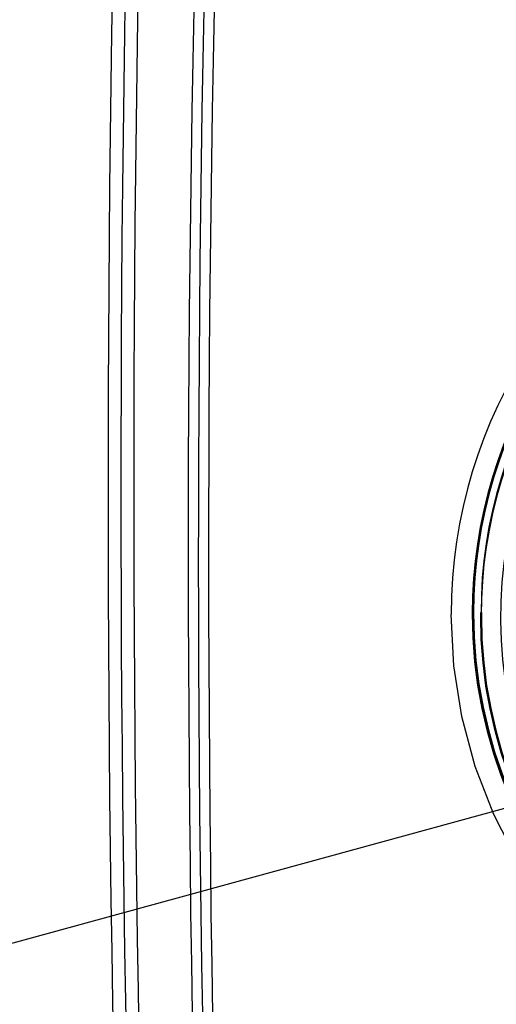
# Model space of a CAD drawing. Extents: x 0 to 594, y 0 to 420.
# Drawn here: x 82 to 95, y 290 to 315 of the extents above; entities that cross this region are included whole.
import ezdxf

# ---------------------------------------------------------------- set-up
doc = ezdxf.new("R2010")
doc.units = 0

msp = doc.modelspace()

# ---------------------------------------------------------------- linework, layer by layer
at = {"color": 7, "lineweight": 50}
msp.add_line((94.196815, 299.849884), (94.196815, 299.937134), dxfattribs=at)
at = {"color": 7, "lineweight": 25}
for points in [[(105.996819, 287.330292), (104.739662, 287.39328), (103.495872, 287.58139), (102.278534, 287.892365), (101.100266, 288.322357), (99.973091, 288.866272), (98.90831, 289.5177), (97.800583, 290.367279), (96.797646, 291.330505), (95.910728, 292.394073), (95.1492, 293.543945), (94.520653, 294.765533), (94.045464, 295.999054), (93.703575, 297.271973), (93.497559, 298.570801), (93.428787, 299.882202)], [(100.780876, 296.556915), (47.57785, 281.999847), (24.382172, 281.999847)]]:
    msp.add_lwpolyline(points, dxfattribs=at)
for centre, radius, start, end in [((765.398621, 301.451172), 678.180406, 176.760856, 183.714853), ((765.842834, 301.516296), 679.145641, 176.777331, 183.705031), ((765.595154, 301.482758), 678.638138, 176.768888, 183.710017), ((765.598145, 301.484344), 678.640981, 176.769052, 183.710085), ((825.589294, 303.106628), 740.287434, 178.868967, 185.342706), ((824.063416, 303.034546), 739.419086, 178.889389, 185.360068), ((824.856567, 303.071259), 739.882908, 178.894266, 185.35123), ((105.973244, 299.87619), 12.545033, 112.955018, 179.972507), ((105.978752, 299.900787), 12.007614, 112.981096, 179.985224), ((105.993835, 299.91037), 12.023067, 180.030881, 270.014218)]:
    msp.add_arc(centre, radius, start, end, dxfattribs=at)
at = {"color": 7, "lineweight": 50}
for centre, radius, start, end in [((105.978935, 299.921692), 11.982481, 113.017159, 179.984323), ((105.993317, 299.93158), 11.997266, 180.031605, 270.016738)]:
    msp.add_arc(centre, radius, start, end, dxfattribs=at)
at = {"color": 7, "lineweight": 25}
for centre, major_axis, start_param, end_param in [((105.996819, 299.937134), (-11.800003, 0), 5.112565372, 6.283185307), ((105.996819, 299.849884), (-11.800003, 0), 5.107842251, 6.283185307), ((105.996819, 299.828064), (-11.299995, 0), 5.085783498, 7.853942389), ((105.996819, 299.945831), (-12, 0), 0.000923462, 3.141592654)]:
    msp.add_ellipse(centre, major_axis=major_axis, ratio=0.999048, start_param=start_param, end_param=end_param, dxfattribs=at)
at = {"color": 7, "lineweight": 50}
msp.add_ellipse((105.996819, 299.849884), major_axis=(11.800003, 0), ratio=0.999089, start_param=3.141592996, end_param=6.272576636, dxfattribs=at)

doc.saveas('drawing.dxf')
